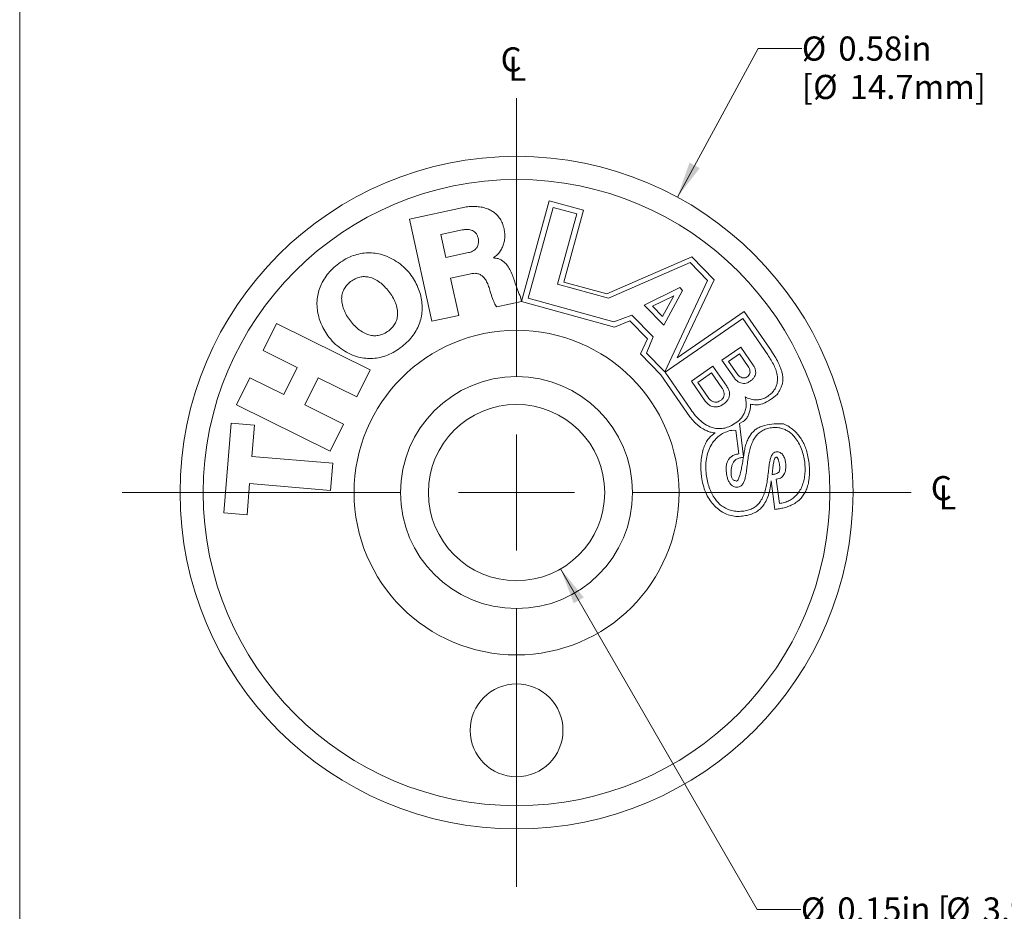
# Model space of a CAD drawing. Units: inches. Extents: x 0.1 to 10.9, y 0 to 8.5.
# Drawn here: x 0.1 to 3.5, y 3.1 to 6.2 of the extents above; entities that cross this region are included whole.
import ezdxf

# ---------------------------------------------------------------- set-up
doc = ezdxf.new("R2010")
doc.units = ezdxf.units.IN
doc.header["$MEASUREMENT"] = 0
doc.styles.add('SLDTEXTSTYLE0', font='TXT', dxfattribs={"width": 0.75})
doc.dimstyles.new('SLDDIMSTYLE1', dxfattribs={"dimtxt": 0.083333, "dimasz": 0.125, "dimexe": 0, "dimexo": 0.0625, "dimgap": 0.020833, "dimtad": 0, "dimtih": 1, "dimtoh": 1, "dimlfac": 0.25, "dimrnd": 1e-09, "dimzin": 12, "dimdsep": 46, "dimtxsty": 'SLDTEXTSTYLE0', "dimsah": 1, "dimcen": 0, "dimadec": 0, "dimazin": 3, "dimtfac": 1, "dimtofl": 0, "dimtmove": 0, "dimatfit": 3, "dimfxl": 1, "dimfrac": 2, "dimtolj": 1, "dimtzin": 12, "dimarcsym": 0})
doc.dimstyles.new('SLDDIMSTYLE2', dxfattribs={"dimtxt": 0.083333, "dimasz": 0.125, "dimexe": 0, "dimexo": 0.0625, "dimgap": 0.020833, "dimtad": 0, "dimtih": 1, "dimtoh": 1, "dimlfac": 0.25, "dimrnd": 1e-09, "dimzin": 12, "dimdsep": 46, "dimtxsty": 'SLDTEXTSTYLE0', "dimsah": 1, "dimcen": 0, "dimadec": 0, "dimazin": 3, "dimtfac": 1, "dimtofl": 0, "dimtmove": 0, "dimatfit": 3, "dimfxl": 1, "dimfrac": 2, "dimtolj": 1, "dimtzin": 12, "dimarcsym": 0})

# ---------------------------------------------------------------- blocks, each defined once
blk = doc.blocks.new('_D_2')
at = {"color": 7, "linetype": 'Continuous', "lineweight": 0}
for p, q in [((2.3292, 5.599), (2.6082, 6.112)), ((2.6082, 6.112), (2.7582, 6.112))]:
    blk.add_line(p, q, dxfattribs=at)
blk.add_solid([(2.3292, 5.599), (2.4065, 5.6992), (2.3713, 5.7183)], dxfattribs=at)
at = {"color": 7, "linetype": 'Continuous', "lineweight": 0, "attachment_point": 1, "style": 'SLDTEXTSTYLE0'}
for s, insert, char_height in [('%%c', (2.7582, 6.1532, 2.3252), 0.08333), ('0.58in', (2.884, 6.1532, 2.3252), 0.08333), ('[', (2.7582, 6.0208, 2.3252), 0.0833), ('%%c', (2.7973, 6.0208, 2.3252), 0.08333), ('14.7mm]', (2.923, 6.0208, 2.3252), 0.08333)]:
    blk.add_mtext(s, dxfattribs=dict(at, insert=insert, char_height=char_height))
blk = doc.blocks.new('_D_3')
at = {"color": 7, "linetype": 'Continuous', "lineweight": 0}
for p, q in [((1.9269, 4.3167), (2.6048, 3.1425)), ((2.6048, 3.1425), (2.7548, 3.1425))]:
    blk.add_line(p, q, dxfattribs=at)
blk.add_solid([(1.9269, 4.3167), (1.9721, 4.1984), (2.0067, 4.2184)], dxfattribs=at)
at = {"color": 7, "linetype": 'Continuous', "lineweight": 0, "attachment_point": 1, "style": 'SLDTEXTSTYLE0'}
for s, insert, char_height in [('%%c', (2.7548, 3.1837, 2.3252), 0.08333), ('0.15in [', (2.8806, 3.1837, 2.3252), 0.08333), ('%%c', (3.2558, 3.1837, 2.3252), 0.08333), ('3.9mm]', (3.3816, 3.1837, 2.3252), 0.08333), ('ACCESS BORE', (2.7548, 3.0513, 2.3252), 0.083333), ('ALLOWS CLEARANCE FOR', (2.7548, 2.9189, 2.3252), 0.083333), ('5/64" BALL DRIVER OR HEX KEY', (2.7548, 2.7865, 2.3252), 0.083333)]:
    blk.add_mtext(s, dxfattribs=dict(at, insert=insert, char_height=char_height))
blk = doc.blocks.new('SW_SYMBOL_MOD_CL')
at = {"color": 0, "linetype": 'Continuous', "lineweight": 0, "char_height": 30.8, "attachment_point": 5, "style": 'SLDTEXTSTYLE0'}
for s, insert in [('C', (15.7, 23.6)), ('L', (23.6, 11.8))]:
    blk.add_mtext(s, dxfattribs=dict(at, insert=insert))
blk = doc.blocks.new('SW_CENTERMARKSYMBOL_0')
at = {"color": 0, "linetype": 'Continuous', "lineweight": 0}
for p, q in [((0, 0.4), (0, 1.36)), ((0, 0), (0, 0.2)), ((-0.4, 0), (-1.36, 0)), ((0, 0), (-0.2, 0)), ((0, 0), (0, -0.2)), ((0, 0), (0.2, 0)), ((0.4, 0), (1.36, 0)), ((0, -0.4), (0, -1.36))]:
    blk.add_line(p, q, dxfattribs=at)

msp = doc.modelspace()

# ---------------------------------------------------------------- linework, layer by layer
at = {"color": 7, "linetype": 'Continuous', "lineweight": 0}
for p, q in [((0.0622, 8.4506), (0.0622, 0.0356)), ((1.8879, 5.586), (1.7924, 5.2396)), ((1.8879, 5.586), (2.0059, 5.5536)), ((1.5863, 5.5624), (1.4063, 5.5229)), ((1.8153, 5.2505), (1.9015, 5.5638)), ((1.9015, 5.5638), (1.9832, 5.5413)), ((1.9832, 5.5413), (1.9165, 5.2989)), ((1.9379, 5.3063), (2.0059, 5.5536)), ((1.4063, 5.5229), (1.4834, 5.1713)), ((1.5875, 5.4861), (1.5143, 5.47)), ((1.5143, 5.47), (1.5317, 5.3908)), ((1.5317, 5.3908), (1.6089, 5.4077)), ((1.6958, 5.3892), (1.6956, 5.3902)), ((2.3791, 5.3931), (2.0857, 5.2656)), ((2.3734, 5.3734), (2.092, 5.2506)), ((2.3734, 5.3734), (2.4334, 5.3116)), ((2.4566, 5.3134), (2.3791, 5.3931)), ((1.5473, 5.3195), (1.6171, 5.3348)), ((1.5754, 5.1914), (1.5473, 5.3195)), ((1.9165, 5.2989), (2.092, 5.2506)), ((2.0857, 5.2656), (1.9379, 5.3063)), ((2.4334, 5.3116), (2.286, 4.9964)), ((2.3285, 5.0448), (2.4566, 5.3134)), ((2.3379, 5.2871), (2.215, 5.227)), ((2.3471, 5.2776), (2.2825, 5.1576)), ((2.3379, 5.2871), (2.3471, 5.2776)), ((1.707, 5.2203), (1.7922, 5.239)), ((1.7921, 5.2397), (1.7887, 5.2554)), ((1.7924, 5.2396), (1.7921, 5.2397)), ((1.7922, 5.239), (2.1125, 5.1509)), ((2.11, 5.1695), (1.8153, 5.2505)), ((2.2825, 5.1576), (2.215, 5.227)), ((2.3173, 5.2591), (2.2433, 5.2227)), ((2.2782, 5.1869), (2.3173, 5.2591)), ((2.2433, 5.2227), (2.2782, 5.1869)), ((2.5596, 5.2042), (2.3285, 5.0448)), ((2.6498, 5.0734), (2.5596, 5.2042)), ((0.9015, 5.0697), (0.9476, 5.1629)), ((1.2703, 5.0035), (0.9476, 5.1629)), ((1.4834, 5.1713), (1.5754, 5.1914)), ((2.1728, 5.1922), (2.11, 5.1695)), ((2.1125, 5.1509), (2.1655, 5.1725)), ((2.1655, 5.1725), (2.2263, 5.1099)), ((2.246, 5.1169), (2.1728, 5.1922)), ((2.5545, 5.1802), (2.2867, 4.9955)), ((2.5545, 5.1802), (2.6409, 5.0549)), ((2.2263, 5.1099), (2.2026, 5.0582)), ((2.2233, 5.061), (2.246, 5.1169)), ((1.019, 5.0116), (0.9015, 5.0697)), ((2.2026, 5.0582), (2.2728, 4.986)), ((2.2828, 4.9998), (2.2233, 5.061)), ((2.4831, 5.0372), (2.5479, 5.0818)), ((2.543, 5.0584), (2.5057, 5.0327)), ((2.5729, 5.0151), (2.543, 5.0584)), ((2.5479, 5.0818), (2.5907, 5.0197)), ((2.5259, 4.9751), (2.4831, 5.0372)), ((2.5057, 5.0327), (2.5356, 4.9893)), ((0.9728, 4.918), (1.019, 5.0116)), ((1.2242, 4.9102), (1.2703, 5.0035)), ((2.286, 4.9964), (2.2828, 4.9998)), ((2.2828, 4.9998), (2.2828, 4.9998)), ((2.3754, 4.8669), (2.2867, 4.9955)), ((2.4521, 5.0158), (2.3775, 4.9643)), ((2.4474, 4.993), (2.3993, 4.9599)), ((2.4831, 4.9412), (2.4474, 4.993)), ((2.4521, 5.0158), (2.4997, 4.9468)), ((0.8092, 4.8829), (0.8552, 4.9761)), ((0.8552, 4.9761), (0.9728, 4.918)), ((1.0451, 4.8823), (1.0913, 4.9759)), ((1.2242, 4.9102), (1.0913, 4.9759)), ((2.2728, 4.986), (2.3721, 4.8419)), ((2.425, 4.8953), (2.3775, 4.9643)), ((2.3993, 4.9599), (2.435, 4.9081)), ((2.6756, 4.9214), (2.675, 4.9203)), ((1.1319, 4.7234), (0.8092, 4.8829)), ((1.0451, 4.8823), (1.178, 4.8166)), ((2.6173, 4.8846), (2.6225, 4.8859)), ((2.5378, 4.8255), (2.5153, 4.8112)), ((2.5429, 4.8182), (2.5565, 4.825)), ((0.7654, 4.5103), (0.7916, 4.819)), ((0.7916, 4.819), (0.872, 4.8122)), ((0.872, 4.8122), (0.8629, 4.7048)), ((1.1319, 4.7234), (1.178, 4.8166)), ((2.5307, 4.7942), (2.5408, 4.7138)), ((2.5573, 4.7038), (2.5429, 4.8182)), ((2.6313, 4.8118), (2.618, 4.8077)), ((2.6951, 4.817), (2.7062, 4.8117)), ((0.8629, 4.7048), (1.1412, 4.6811)), ((1.1332, 4.5873), (1.1412, 4.6811)), ((2.4105, 4.6597), (2.4126, 4.6343)), ((2.6531, 4.6204), (2.6658, 4.522)), ((2.6808, 4.5422), (2.6703, 4.6263)), ((0.8549, 4.6109), (0.8458, 4.5035)), ((1.1332, 4.5873), (0.8549, 4.6109)), ((0.8458, 4.5035), (0.7654, 4.5103))]:
    msp.add_line(p, q, dxfattribs=at)
for centre, radius in [((1.7749, 4.58), 1.16), ((1.7749, 4.58), 1.08), ((1.7749, 4.58), 0.56), ((1.7749, 4.58), 0.4), ((1.7749, 4.58), 0.304), ((1.7749, 3.76), 0.16)]:
    msp.add_circle(centre, radius, dxfattribs=at)
for centre, radius, start, end in [((2.5212, 5.1006), 0.2376, 295.6144, 309.8881), ((2.668, 4.924), 0.008, 313.9645, 331.9542), ((2.6206, 4.8936), 0.008, 283.9103, 294.3422), ((2.5223, 4.7388), 0.0561, 81.3077, 108.8431), ((2.6779, 4.6312), 0.1865, 84.7192, 104.4806)]:
    msp.add_arc(centre, radius, start, end, dxfattribs=at)
for points, knots in [([(1.7317, 5.4905), (1.73, 5.4967), (1.7269, 5.5086), (1.7185, 5.5245), (1.7082, 5.5377), (1.6958, 5.5482), (1.6819, 5.5563), (1.6658, 5.5623), (1.6475, 5.5661), (1.6274, 5.5674), (1.6068, 5.5663), (1.5932, 5.5637), (1.5863, 5.5624)], [0, 0, 0, 0, 0.1055217, 0.2018408, 0.2922849, 0.3798591, 0.4669688, 0.5552721, 0.6620604, 0.7721856, 0.8851845, 1, 1, 1, 1]), ([(1.6423, 5.4584), (1.6414, 5.4617), (1.6396, 5.4681), (1.6341, 5.4762), (1.6271, 5.4821), (1.6171, 5.4867), (1.6034, 5.4887), (1.593, 5.487), (1.5875, 5.4861)], [0, 0, 0, 0, 0.150872, 0.28597, 0.414432, 0.543952, 0.760594, 1, 1, 1, 1]), ([(1.6956, 5.3902), (1.7001, 5.3935), (1.7088, 5.3999), (1.719, 5.4124), (1.7267, 5.4261), (1.7319, 5.4411), (1.7344, 5.4571), (1.7346, 5.4739), (1.7327, 5.4849), (1.7317, 5.4905)], [0, 0, 0, 0, 0.145984, 0.285751, 0.422713, 0.559363, 0.70388, 0.850687, 1, 1, 1, 1]), ([(1.6089, 5.4077), (1.6136, 5.409), (1.6223, 5.4113), (1.6333, 5.4186), (1.6402, 5.4276), (1.6434, 5.4374), (1.6442, 5.4477), (1.643, 5.4547), (1.6423, 5.4584)], [0, 0, 0, 0, 0.210878, 0.392239, 0.559247, 0.692767, 0.837454, 1, 1, 1, 1]), ([(1.1561, 5.3655), (1.1642, 5.3714), (1.1798, 5.3829), (1.2052, 5.3954), (1.2307, 5.4035), (1.2562, 5.4073), (1.2815, 5.407), (1.3076, 5.4024), (1.3344, 5.393), (1.3611, 5.3781), (1.3862, 5.3589), (1.4005, 5.343), (1.4078, 5.335)], [0, 0, 0, 0, 0.105692, 0.204391, 0.297859, 0.38782, 0.475884, 0.563479, 0.667704, 0.774497, 0.884995, 1, 1, 1, 1]), ([(1.1288, 5.1147), (1.1235, 5.1223), (1.1132, 5.1372), (1.1013, 5.1612), (1.0927, 5.1857), (1.0877, 5.2106), (1.0863, 5.2356), (1.0888, 5.26), (1.0949, 5.2834), (1.1046, 5.3057), (1.118, 5.3271), (1.1351, 5.3476), (1.1489, 5.3594), (1.1561, 5.3655)], [0, 0, 0, 0, 0.09784, 0.192375, 0.284058, 0.373495, 0.461494, 0.549089, 0.632454, 0.717825, 0.80657, 0.900137, 1, 1, 1, 1]), ([(1.7657, 5.3163), (1.7636, 5.3226), (1.7592, 5.3354), (1.7501, 5.3536), (1.7399, 5.3679), (1.7292, 5.3778), (1.7193, 5.384), (1.7081, 5.3883), (1.7, 5.3889), (1.6958, 5.3892)], [0, 0, 0, 0, 0.184923, 0.375459, 0.562562, 0.670008, 0.776459, 0.884878, 1, 1, 1, 1]), ([(1.4078, 5.335), (1.4131, 5.3274), (1.4235, 5.3125), (1.4353, 5.2884), (1.4439, 5.2638), (1.4489, 5.2388), (1.4502, 5.2138), (1.4477, 5.1894), (1.4415, 5.166), (1.4318, 5.1436), (1.4183, 5.1221), (1.4012, 5.1016), (1.3873, 5.0898), (1.3801, 5.0837)], [0, 0, 0, 0, 0.09779, 0.192287, 0.283944, 0.373367, 0.461365, 0.54897, 0.632354, 0.717749, 0.806522, 0.900116, 1, 1, 1, 1]), ([(1.6171, 5.3348), (1.622, 5.3356), (1.6311, 5.3371), (1.6442, 5.3349), (1.6549, 5.3294), (1.6644, 5.3202), (1.6725, 5.3073), (1.6791, 5.2913), (1.6825, 5.2799), (1.6843, 5.2741)], [0, 0, 0, 0, 0.1455014, 0.2682536, 0.3807815, 0.4932548, 0.6520846, 0.8227597, 1, 1, 1, 1]), ([(1.2028, 5.3078), (1.198, 5.3036), (1.1888, 5.2956), (1.1791, 5.2808), (1.1734, 5.2652), (1.1715, 5.249), (1.1731, 5.2309), (1.1788, 5.2113), (1.1887, 5.1907), (1.1978, 5.1782), (1.2024, 5.1719)], [0, 0, 0, 0, 0.125005, 0.237624, 0.343704, 0.448086, 0.554047, 0.697652, 0.847033, 1, 1, 1, 1]), ([(1.3345, 5.274), (1.3298, 5.2798), (1.3204, 5.2912), (1.3039, 5.3055), (1.2859, 5.3168), (1.2679, 5.3234), (1.2506, 5.3255), (1.2344, 5.3238), (1.2179, 5.3182), (1.208, 5.3114), (1.2028, 5.3078)], [0, 0, 0, 0, 0.14608, 0.289013, 0.426776, 0.559345, 0.661857, 0.766219, 0.877081, 1, 1, 1, 1]), ([(1.7887, 5.2554), (1.7867, 5.2593), (1.7826, 5.2673), (1.7776, 5.28), (1.7735, 5.2918), (1.7702, 5.3019), (1.7678, 5.3097), (1.7664, 5.3143), (1.7657, 5.3163)], [0, 0, 0, 0, 0.200783, 0.415498, 0.62624, 0.776952, 0.904606, 1, 1, 1, 1]), ([(1.3341, 5.1381), (1.3389, 5.1423), (1.3481, 5.1503), (1.3578, 5.1651), (1.3635, 5.1807), (1.3653, 5.1969), (1.3638, 5.215), (1.3581, 5.2346), (1.3481, 5.2552), (1.3391, 5.2677), (1.3345, 5.274)], [0, 0, 0, 0, 0.1250139, 0.2376372, 0.3437185, 0.4481023, 0.5540641, 0.6976688, 0.8470451, 1, 1, 1, 1]), ([(1.6843, 5.2741), (1.685, 5.2716), (1.6869, 5.2654), (1.6901, 5.2551), (1.6939, 5.2443), (1.698, 5.2344), (1.7019, 5.2264), (1.7054, 5.2222), (1.707, 5.2203)], [0, 0, 0, 0, 0.135813, 0.329383, 0.549233, 0.720349, 0.874587, 1, 1, 1, 1]), ([(1.2024, 5.1719), (1.2071, 5.1661), (1.2165, 5.1547), (1.233, 5.1404), (1.2509, 5.1292), (1.269, 5.1225), (1.2863, 5.1204), (1.3025, 5.1221), (1.319, 5.1278), (1.3289, 5.1345), (1.3341, 5.1381)], [0, 0, 0, 0, 0.146069, 0.289, 0.426768, 0.559347, 0.661866, 0.766232, 0.877091, 1, 1, 1, 1]), ([(1.3801, 5.0837), (1.372, 5.0778), (1.3564, 5.0664), (1.331, 5.054), (1.3055, 5.0459), (1.28, 5.0422), (1.2548, 5.0427), (1.2287, 5.0473), (1.202, 5.0567), (1.1754, 5.0716), (1.1504, 5.0909), (1.1361, 5.1067), (1.1288, 5.1147)], [0, 0, 0, 0, 0.105706, 0.204427, 0.297922, 0.387908, 0.475991, 0.563597, 0.667819, 0.774591, 0.885051, 1, 1, 1, 1]), ([(2.6756, 4.9214), (2.6774, 4.9246), (2.681, 4.9312), (2.6864, 4.9415), (2.6908, 4.953), (2.6933, 4.9664), (2.693, 4.9807), (2.69, 4.9958), (2.6847, 5.0119), (2.6763, 5.0302), (2.6647, 5.0512), (2.655, 5.0656), (2.6498, 5.0734)], [0, 0, 0, 0, 0.06698, 0.136308, 0.209273, 0.288971, 0.380783, 0.466051, 0.566911, 0.687115, 0.830308, 1, 1, 1, 1]), ([(2.6409, 5.0549), (2.6449, 5.0491), (2.6528, 5.0375), (2.6627, 5.0191), (2.6702, 5.0003), (2.6741, 4.9831), (2.6747, 4.9683), (2.6731, 4.9559), (2.6691, 4.9438), (2.6625, 4.9322), (2.653, 4.9213), (2.645, 4.9152), (2.6407, 4.912)], [0, 0, 0, 0, 0.130136, 0.259384, 0.384671, 0.504392, 0.581482, 0.657518, 0.734433, 0.814948, 0.902324, 1, 1, 1, 1]), ([(2.5699, 4.9792), (2.5721, 4.981), (2.5763, 4.9844), (2.5796, 4.9915), (2.58, 4.9993), (2.5777, 5.0074), (2.5746, 5.0125), (2.5729, 5.0151)], [0, 0, 0, 0, 0.210866, 0.389596, 0.561335, 0.77364, 1, 1, 1, 1]), ([(2.5907, 5.0197), (2.5927, 5.0165), (2.5966, 5.0102), (2.5996, 4.9995), (2.5994, 4.9892), (2.5959, 4.9798), (2.5897, 4.9713), (2.5839, 4.9669), (2.5807, 4.9645)], [0, 0, 0, 0, 0.176779, 0.347247, 0.515519, 0.655312, 0.812894, 1, 1, 1, 1]), ([(2.5807, 4.9645), (2.5775, 4.9625), (2.5715, 4.9588), (2.5617, 4.9565), (2.5526, 4.9568), (2.543, 4.9597), (2.5335, 4.9656), (2.5284, 4.972), (2.5259, 4.9751)], [0, 0, 0, 0, 0.179911, 0.334997, 0.475787, 0.609579, 0.811742, 1, 1, 1, 1]), ([(2.5356, 4.9893), (2.537, 4.9875), (2.5399, 4.9837), (2.5455, 4.9792), (2.5516, 4.9761), (2.5579, 4.9751), (2.5642, 4.9759), (2.5679, 4.9781), (2.5699, 4.9792)], [0, 0, 0, 0, 0.172695, 0.354718, 0.536877, 0.680087, 0.830107, 1, 1, 1, 1]), ([(2.4777, 4.8972), (2.4806, 4.8995), (2.4859, 4.9037), (2.4905, 4.9125), (2.4913, 4.922), (2.4888, 4.932), (2.485, 4.9381), (2.4831, 4.9412)], [0, 0, 0, 0, 0.219171, 0.402032, 0.573212, 0.780589, 1, 1, 1, 1]), ([(2.4997, 4.9468), (2.5019, 4.9433), (2.5062, 4.9362), (2.5095, 4.9242), (2.509, 4.9126), (2.5048, 4.902), (2.4976, 4.8924), (2.4909, 4.8873), (2.4872, 4.8845)], [0, 0, 0, 0, 0.173557, 0.341541, 0.508926, 0.649601, 0.809475, 1, 1, 1, 1]), ([(2.4872, 4.8845), (2.4835, 4.8822), (2.4766, 4.878), (2.4654, 4.8752), (2.4551, 4.8753), (2.4443, 4.8784), (2.4336, 4.8849), (2.4278, 4.8919), (2.425, 4.8953)], [0, 0, 0, 0, 0.183264, 0.340557, 0.482165, 0.615478, 0.815093, 1, 1, 1, 1]), ([(2.435, 4.9081), (2.4367, 4.9059), (2.4402, 4.9014), (2.4471, 4.896), (2.4547, 4.8926), (2.4626, 4.8916), (2.4705, 4.8929), (2.4752, 4.8957), (2.4777, 4.8972)], [0, 0, 0, 0, 0.1674352, 0.3448472, 0.5247285, 0.6690132, 0.8232186, 1, 1, 1, 1]), ([(2.5626, 4.9102), (2.5642, 4.9044), (2.5673, 4.8929), (2.5668, 4.8752), (2.5629, 4.8596), (2.5564, 4.8463), (2.5483, 4.835), (2.5413, 4.8287), (2.5378, 4.8255)], [0, 0, 0, 0, 0.192462, 0.37674, 0.558024, 0.701557, 0.84823, 1, 1, 1, 1]), ([(2.6407, 4.912), (2.6362, 4.9093), (2.6273, 4.904), (2.6123, 4.9001), (2.5963, 4.8993), (2.5792, 4.9023), (2.5682, 4.9075), (2.5626, 4.9102)], [0, 0, 0, 0, 0.19155, 0.375839, 0.558241, 0.775809, 1, 1, 1, 1]), ([(2.5153, 4.8112), (2.5092, 4.8085), (2.4976, 4.8033), (2.4793, 4.8002), (2.4618, 4.8009), (2.445, 4.8053), (2.4274, 4.8137), (2.4093, 4.827), (2.3912, 4.8453), (2.3807, 4.8595), (2.3754, 4.8669)], [0, 0, 0, 0, 0.119208, 0.227995, 0.331278, 0.433492, 0.538068, 0.682064, 0.836075, 1, 1, 1, 1]), ([(2.5565, 4.825), (2.56, 4.8279), (2.5669, 4.8337), (2.5738, 4.8454), (2.5786, 4.8584), (2.5815, 4.8716), (2.5818, 4.8806), (2.5819, 4.8847)], [0, 0, 0, 0, 0.201377, 0.401319, 0.598695, 0.816704, 1, 1, 1, 1]), ([(2.5819, 4.8847), (2.585, 4.8842), (2.5912, 4.8833), (2.6002, 4.8821), (2.6091, 4.8822), (2.6145, 4.8838), (2.6173, 4.8846)], [0, 0, 0, 0, 0.255092, 0.530391, 0.757573, 1, 1, 1, 1]), ([(2.3721, 4.8419), (2.3766, 4.8362), (2.3853, 4.825), (2.4009, 4.8108), (2.4164, 4.8), (2.4313, 4.7925), (2.4451, 4.7876), (2.4545, 4.7863), (2.4591, 4.7856)], [0, 0, 0, 0, 0.203144, 0.400727, 0.590688, 0.733456, 0.869875, 1, 1, 1, 1]), ([(2.4289, 4.6428), (2.4281, 4.6519), (2.4265, 4.6698), (2.4286, 4.6961), (2.4345, 4.721), (2.4437, 4.7421), (2.4555, 4.7593), (2.469, 4.773), (2.4853, 4.7844), (2.4978, 4.7893), (2.5042, 4.7918)], [0, 0, 0, 0, 0.150507, 0.295709, 0.435371, 0.570305, 0.674512, 0.779064, 0.886524, 1, 1, 1, 1]), ([(2.618, 4.8077), (2.6137, 4.806), (2.605, 4.8026), (2.5936, 4.7938), (2.5837, 4.7829), (2.5752, 4.7698), (2.5683, 4.7547), (2.5629, 4.7379), (2.5608, 4.7261), (2.5597, 4.7202)], [0, 0, 0, 0, 0.1256571, 0.2530136, 0.3852158, 0.5238097, 0.6761883, 0.8353264, 1, 1, 1, 1]), ([(2.573, 4.6977), (2.5741, 4.7044), (2.5763, 4.7178), (2.5813, 4.7375), (2.5883, 4.7561), (2.5974, 4.7719), (2.6084, 4.7844), (2.6211, 4.7937), (2.6364, 4.8007), (2.6479, 4.8028), (2.6539, 4.8038)], [0, 0, 0, 0, 0.1407253, 0.2809703, 0.417959, 0.5510427, 0.6545823, 0.7605233, 0.873697, 1, 1, 1, 1]), ([(2.6539, 4.8038), (2.6596, 4.8043), (2.6704, 4.8051), (2.6861, 4.8027), (2.7004, 4.7979), (2.7133, 4.7906), (2.7248, 4.7813), (2.7366, 4.7684), (2.7478, 4.7513), (2.7574, 4.7301), (2.7645, 4.7076), (2.7669, 4.6922), (2.7682, 4.6845)], [0, 0, 0, 0, 0.091422, 0.17609, 0.256804, 0.335919, 0.415164, 0.495596, 0.619227, 0.746025, 0.873946, 1, 1, 1, 1]), ([(2.7823, 4.6876), (2.7811, 4.6954), (2.7789, 4.7102), (2.7729, 4.7308), (2.7655, 4.749), (2.7568, 4.7647), (2.7464, 4.7793), (2.7341, 4.7924), (2.7204, 4.8036), (2.7107, 4.8091), (2.7062, 4.8117)], [0, 0, 0, 0, 0.155405, 0.296271, 0.424628, 0.542237, 0.650528, 0.779896, 0.896345, 1, 1, 1, 1]), ([(2.4591, 4.7856), (2.4552, 4.783), (2.4471, 4.7776), (2.4366, 4.7661), (2.4272, 4.7517), (2.4194, 4.7339), (2.4135, 4.7124), (2.4101, 4.6872), (2.4103, 4.6692), (2.4105, 4.6597)], [0, 0, 0, 0, 0.098795, 0.207212, 0.327265, 0.461175, 0.618943, 0.797522, 1, 1, 1, 1]), ([(2.5597, 4.7202), (2.5593, 4.7171), (2.5585, 4.7117), (2.5577, 4.7062), (2.5573, 4.7038)], [0, 0, 0, 0, 0.55694, 1, 1, 1, 1]), ([(2.6699, 4.7204), (2.667, 4.7196), (2.6612, 4.718), (2.6549, 4.7101), (2.6507, 4.7), (2.6473, 4.6857), (2.6447, 4.6673), (2.6424, 4.645), (2.6404, 4.6295), (2.6393, 4.6215)], [0, 0, 0, 0, 0.080192, 0.163964, 0.26383, 0.382872, 0.568537, 0.777448, 1, 1, 1, 1]), ([(2.7025, 4.6832), (2.7016, 4.6878), (2.7, 4.6971), (2.695, 4.7078), (2.6891, 4.7147), (2.6837, 4.7185), (2.6771, 4.7208), (2.6724, 4.7205), (2.6699, 4.7204)], [0, 0, 0, 0, 0.256052, 0.509161, 0.62917, 0.746195, 0.866403, 1, 1, 1, 1]), ([(2.5408, 4.7138), (2.536, 4.7128), (2.5272, 4.7108), (2.5156, 4.7048), (2.507, 4.6968), (2.5012, 4.6866), (2.498, 4.6747), (2.4971, 4.661), (2.498, 4.6515), (2.4985, 4.6465)], [0, 0, 0, 0, 0.162269, 0.300803, 0.425929, 0.548556, 0.68419, 0.833663, 1, 1, 1, 1]), ([(2.5157, 4.664), (2.5164, 4.668), (2.5177, 4.6753), (2.5217, 4.6846), (2.527, 4.6914), (2.5345, 4.6968), (2.5448, 4.7), (2.5528, 4.701), (2.5569, 4.7015)], [0, 0, 0, 0, 0.198054, 0.356087, 0.488393, 0.60906, 0.798422, 1, 1, 1, 1]), ([(2.5569, 4.7015), (2.5558, 4.6947), (2.5537, 4.6815), (2.5501, 4.6626), (2.5466, 4.6471), (2.5432, 4.6352), (2.5403, 4.6273), (2.5377, 4.6225), (2.5356, 4.6206), (2.5345, 4.62), (2.5337, 4.62), (2.5333, 4.62)], [0, 0, 0, 0, 0.2380099, 0.4639966, 0.6644928, 0.7902669, 0.8892595, 0.957704, 0.9739523, 0.987627, 1, 1, 1, 1]), ([(2.5379, 4.5991), (2.5411, 4.5999), (2.5477, 4.6015), (2.5551, 4.6094), (2.5601, 4.6196), (2.5642, 4.6339), (2.5673, 4.6523), (2.5699, 4.6744), (2.572, 4.6897), (2.573, 4.6977)], [0, 0, 0, 0, 0.089494, 0.17841, 0.279639, 0.397601, 0.579591, 0.78338, 1, 1, 1, 1]), ([(2.6559, 4.6424), (2.6565, 4.6476), (2.6576, 4.6572), (2.6592, 4.6702), (2.6606, 4.6805), (2.662, 4.6885), (2.6635, 4.6944), (2.6654, 4.6986), (2.6681, 4.7014), (2.6704, 4.7019), (2.6715, 4.7021)], [0, 0, 0, 0, 0.247302, 0.449093, 0.609823, 0.734094, 0.827009, 0.895068, 0.948108, 1, 1, 1, 1]), ([(2.6658, 4.522), (2.6709, 4.5227), (2.6814, 4.5242), (2.6975, 4.5277), (2.7139, 4.5328), (2.7302, 4.5403), (2.7456, 4.5506), (2.7584, 4.5634), (2.7684, 4.5779), (2.7759, 4.594), (2.7814, 4.613), (2.7845, 4.635), (2.7851, 4.6603), (2.7833, 4.6781), (2.7823, 4.6876)], [0, 0, 0, 0, 0.065947, 0.13682, 0.210918, 0.287252, 0.36587, 0.44816, 0.517265, 0.592355, 0.675727, 0.76983, 0.877125, 1, 1, 1, 1]), ([(2.6715, 4.7021), (2.6717, 4.7021), (2.672, 4.7021), (2.6726, 4.7019), (2.6737, 4.7011), (2.6758, 4.6978), (2.6782, 4.6914), (2.6806, 4.6829), (2.6815, 4.6769), (2.6819, 4.6741)], [0, 0, 0, 0, 0.017397, 0.0365, 0.058669, 0.147294, 0.410218, 0.723501, 1, 1, 1, 1]), ([(2.7682, 4.6845), (2.7688, 4.6773), (2.7702, 4.663), (2.7691, 4.6415), (2.7656, 4.6208), (2.7593, 4.6013), (2.7505, 4.5847), (2.74, 4.5712), (2.7284, 4.5605), (2.7145, 4.5518), (2.6985, 4.5453), (2.6869, 4.5433), (2.6808, 4.5422)], [0, 0, 0, 0, 0.115936, 0.230602, 0.342869, 0.45217, 0.558791, 0.641649, 0.725079, 0.810982, 0.901733, 1, 1, 1, 1]), ([(2.5333, 4.62), (2.5315, 4.6203), (2.5279, 4.6209), (2.523, 4.6231), (2.5191, 4.6265), (2.516, 4.6319), (2.5142, 4.64), (2.5141, 4.6511), (2.5151, 4.6594), (2.5157, 4.664)], [0, 0, 0, 0, 0.1058661, 0.2001971, 0.2906117, 0.3871712, 0.541966, 0.7424173, 1, 1, 1, 1]), ([(2.6819, 4.6741), (2.6821, 4.6709), (2.6826, 4.6653), (2.6821, 4.6578), (2.6801, 4.6517), (2.6755, 4.6471), (2.6714, 4.6457), (2.6692, 4.6449)], [0, 0, 0, 0, 0.269685, 0.474987, 0.635133, 0.804361, 1, 1, 1, 1]), ([(2.6703, 4.6263), (2.6737, 4.6268), (2.68, 4.6277), (2.6883, 4.6321), (2.6946, 4.6383), (2.6995, 4.6468), (2.7025, 4.6576), (2.7036, 4.6703), (2.7029, 4.6788), (2.7025, 4.6832)], [0, 0, 0, 0, 0.137298, 0.258366, 0.373331, 0.489582, 0.652326, 0.824204, 1, 1, 1, 1]), ([(2.4126, 4.6343), (2.4142, 4.6249), (2.4172, 4.6066), (2.4262, 4.581), (2.4381, 4.5582), (2.4528, 4.5384), (2.4698, 4.5222), (2.4887, 4.5098), (2.5092, 4.5015), (2.5311, 4.4971), (2.5459, 4.4981), (2.5534, 4.4986)], [0, 0, 0, 0, 0.131039, 0.255083, 0.372861, 0.485124, 0.592769, 0.695144, 0.795719, 0.896501, 1, 1, 1, 1]), ([(2.5583, 4.5163), (2.5511, 4.5157), (2.5373, 4.5145), (2.5173, 4.5174), (2.4995, 4.5234), (2.4839, 4.5325), (2.4703, 4.5441), (2.458, 4.5589), (2.4474, 4.5768), (2.4388, 4.5976), (2.4324, 4.6197), (2.4301, 4.6351), (2.4289, 4.6428)], [0, 0, 0, 0, 0.106479, 0.203184, 0.293574, 0.380818, 0.467486, 0.55537, 0.661811, 0.771811, 0.884908, 1, 1, 1, 1]), ([(2.4985, 4.6465), (2.4992, 4.6423), (2.5005, 4.6341), (2.5044, 4.6224), (2.5095, 4.613), (2.5155, 4.606), (2.5219, 4.6014), (2.5296, 4.5987), (2.535, 4.599), (2.5379, 4.5991)], [0, 0, 0, 0, 0.185532, 0.365482, 0.534006, 0.651855, 0.764419, 0.877399, 1, 1, 1, 1]), ([(2.5534, 4.4986), (2.5608, 4.4998), (2.5746, 4.502), (2.5934, 4.5089), (2.609, 4.5182), (2.6217, 4.5301), (2.6329, 4.5457), (2.6419, 4.5659), (2.6487, 4.5908), (2.6513, 4.6085), (2.6527, 4.6178)], [0, 0, 0, 0, 0.130315, 0.24499, 0.349217, 0.44849, 0.547921, 0.684873, 0.834702, 1, 1, 1, 1]), ([(2.6393, 4.6215), (2.6382, 4.6147), (2.636, 4.6013), (2.6309, 4.5817), (2.6238, 4.5632), (2.6146, 4.5476), (2.6035, 4.5353), (2.5909, 4.5261), (2.5756, 4.5193), (2.5643, 4.5173), (2.5583, 4.5163)], [0, 0, 0, 0, 0.142201, 0.283034, 0.42008, 0.552999, 0.656362, 0.762049, 0.874718, 1, 1, 1, 1]), ([(2.6527, 4.6178), (2.6528, 4.6183), (2.6529, 4.6192), (2.653, 4.62), (2.6531, 4.6204)], [0, 0, 0, 0, 0.5581053, 1, 1, 1, 1]), ([(2.6692, 4.6449), (2.6669, 4.6443), (2.6625, 4.6432), (2.658, 4.6426), (2.6559, 4.6424)], [0, 0, 0, 0, 0.517445, 1, 1, 1, 1])]:
    msp.add_open_spline(points, degree=3, knots=knots, dxfattribs=at)

# ---------------------------------------------------------------- block references
at = {"color": 7, "linetype": 'Continuous', "lineweight": 0, "xscale": 0.0027037109, "yscale": 0.0027037109, "zscale": 0.0027037109}
for p in [(1.7138, 5.9994), (3.1966, 4.5207)]:
    msp.add_blockref('SW_SYMBOL_MOD_CL', p, dxfattribs=at)
at = {"color": 7, "linetype": 'Continuous', "lineweight": 0}
msp.add_blockref('SW_CENTERMARKSYMBOL_0', (1.7749, 4.58), dxfattribs=at)

# ---------------------------------------------------------------- dimensions: what is measured, and where the dimension line sits
dim = msp.add_diameter_dim_2p(p1=(1.2207, 3.5609), p2=(2.3292, 5.599), text='%%c0.58in\\P[%%c14.7mm]', dimstyle='SLDDIMSTYLE1', dxfattribs=at)
dim.commit()
dim.dimension.update_dxf_attribs({"geometry": '_D_2', "text_midpoint": (3.072, 6.112), "dimtype": 163})
dim = msp.add_diameter_dim_2p(p1=(1.6229, 4.8432), p2=(1.9269, 4.3167), text='%%c0.15in [%%c3.9mm]\\PACCESS BORE\\PALLOWS CLEARANCE FOR\\P5/64" BALL DRIVER OR HEX KEY', dimstyle='SLDDIMSTYLE2', override={"dimpost": '<>'}, dxfattribs=at)
dim.commit()
dim.dimension.update_dxf_attribs({"geometry": '_D_3', "text_midpoint": (3.5591, 3.1425), "dimtype": 163})

doc.saveas('drawing.dxf')
